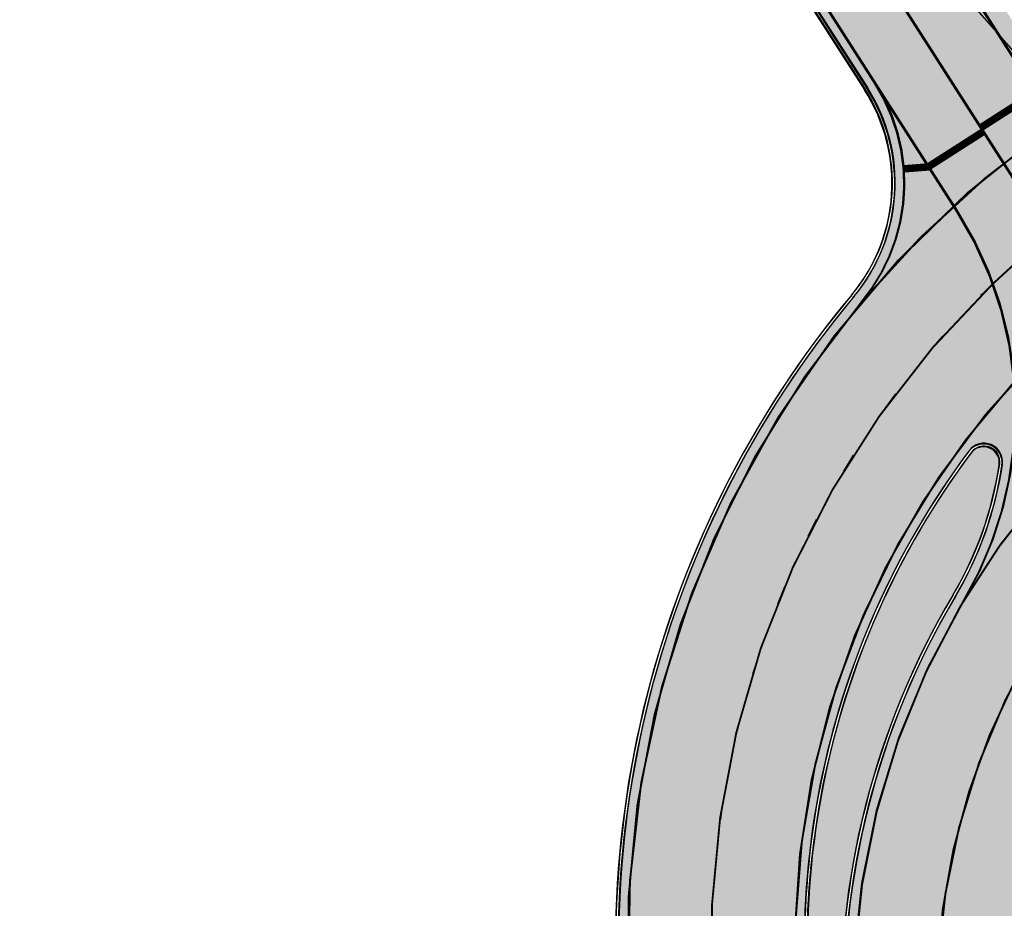
# Model space of a CAD drawing. Units: millimetres. Extents: x 1474 to 546724, y 859 to 6583677.
# Drawn here: x 9397 to 9450, y 11148 to 11195 of the extents above; entities that cross this region are included whole.
import ezdxf

# ---------------------------------------------------------------- set-up
doc = ezdxf.new("R2010")
doc.units = ezdxf.units.MM
doc.linetypes.add('Tkm_921_50', pattern=[4, 1, -3])
doc.linetypes.add('Tkm_923a', pattern=[1, 0.5, -0.5])
for name, color, linetype in [('OPT-tallinna väike ringtee', 1, 'Continuous'), ('tee', 252, 'Continuous'), ('TEE_LIIKLUSALA', 10, 'Continuous'), ('TL_L_kattemärgistus', 7, 'Continuous'), ('TL_tee_äk_ST_10cm', 251, 'Continuous')]:
    doc.layers.add(name, color=color, linetype=linetype)
doc.layers.add('TL_katend_AB_ST-1a', color=7, linetype='Continuous', true_color=0xcbcbcb)
doc.layers.add('TL_katend_sillutis_KT-hall', color=250, linetype='Continuous', true_color=0x333333)
picture_1 = doc.add_image_def('image1.png', size_in_pixel=(2080, 1729))
pattern_1 = [(45, (0, 0), (0, 0.2828427124746191), [0.6000000000000001, -0.2]), (135, (0.14142135625, 0.14142135625), (2.220446049250313e-17, 0.282842712474619), [0.6000000000000001, -0.2])]

# ---------------------------------------------------------------- blocks, each defined once
blk = doc.blocks.new('ringtee')
at = {"layer": 'TL_katend_AB_ST-1a', "transparency": 33554687}
h = blk.add_hatch(color=256, dxfattribs=at)
h.dxf.hatch_style = 1
edge = h.paths.add_edge_path()
edge.add_arc((546743.6309285887, 6584331.449206308), 42.60931370220845, 121.0604685136136, 123.473829560507)
edge.add_arc((546719.8537261836, 6584367.408316106), 0.5000000433443367, 196.7442246487619, 303.47382291193634, ccw=False)
edge.add_arc((546699.7441169254, 6584361.358223753), 20.50000000413837, 16.744217946431, 25.36240923196005)
edge.add_arc((546719.1718720342, 6584370.567584885), 1.000000019830857, 123.85422522585321, 205.362408233643, ccw=False)
edge.add_arc((546743.404930437, 6584334.442678269), 44.49999999313556, 122.9604778603881, 123.8542242488644, ccw=False)
edge.add_line((546719.1942427435, 6584371.780227744), (546713.8021312695, 6584380.202095667))
edge.add_arc((546743.404930448, 6584334.442678243), 54.50000002007759, 122.8997391168777, 123.4181766250063)
edge.add_arc((546713.1139245746, 6584380.349703472), 0.5000000001010995, 212.6294546329549, 303.41817652879627, ccw=False)
edge.add_line((546712.6928369174, 6584380.080101571), (546509.7730791668, 6584697.017799702))
edge.add_line((546509.7730791668, 6584697.017799702), (546502.0753851898, 6584693.276742726))
edge.add_line((546502.0753851898, 6584693.276742726), (546522.4431282313, 6584661.464633021))
edge.add_line((546522.4431282313, 6584661.464633021), (546540.4654215256, 6584633.315850397))
edge.add_arc((546534.5701943188, 6584629.541423799), 6.999999997004239, -19.295523297566888, 32.62945448528751, ccw=False)
edge.add_line((546541.1769817256, 6584627.228339254), (546547.9344983002, 6584626.517153658))
edge.add_arc((546547.8298327232, 6584625.522646189), 0.9999999946826613, 32.629454327389624, 83.99210060235788, ccw=False)
edge.add_line((546548.6720080359, 6584626.061849983), (546556.5631037347, 6584613.736851502))
edge.add_arc((546556.1420160816, 6584613.467249602), 0.4999999961837402, -22.10209433849019, 32.62945479483483, ccw=False)
edge.add_line((546556.605273517, 6584613.279120538), (546554.1360771458, 6584607.198860733))
edge.add_arc((546553.5336877961, 6584600.581516593), 6.644705892426034, 32.629454474534214, 84.79859292060479, ccw=False)
edge.add_line((546559.1296950789, 6584604.164367258), (546662.752885626, 6584442.316670149))
edge.add_arc((546629.0658728725, 6584420.748518089), 40.00000014416999, 22.009799244223302, 32.62945446658148, ccw=False)
edge.add_line((546666.1506639016, 6584435.739124676), (546669.8132463517, 6584426.678376911))
edge.add_arc((546697.6268395067, 6584437.921331771), 29.99999996941958, 202.0097991843705, 212.6294544720071)
edge.add_line((546672.3615800599, 6584421.745217798), (546679.2878648583, 6584410.927144758))
edge.add_arc((546696.1313712082, 6584421.711220785), 20.00000004772868, 212.6294545001674, 226.1251877168771)
edge.add_line((546682.2696711586, 6584407.294103402), (546686.4187427382, 6584403.3048742))
edge.add_arc((546658.695342708, 6584374.470639503), 39.99999999796695, 32.629454494529284, 46.12518771973879, ccw=False)
edge.add_line((546692.382355328, 6584396.0387915), (546702.2779143092, 6584380.583048209))
edge.add_arc((546694.2772488098, 6584375.460612113), 9.499999999468281, -39.859352368103885, 32.629454470212124, ccw=False)
edge.add_line((546701.569639052, 6584369.372012557), (546707.7472933969, 6584361.065655563))
edge.add_arc((546708.5485886123, 6584360.467386412), 0.9999999994642942, -8.500266172539796, 143.2539649724383, ccw=False)
edge.add_arc((546690.2517940489, 6584363.201947545), 19.50001394224831, 329.25357286714194, 351.49973392812655, ccw=False)
edge.add_arc((546743.6309286095, 6584331.449206306), 42.60931371991538, 149.2535728755266, 182.2306541525828)
edge.add_arc((546748.0182877806, 6584331.620102473), 46.9999999978528, 182.23065416367, 218.2923056979708)
edge.add_arc((546710.7374570606, 6584302.185604675), 0.4999999997722793, -27.92806814560379, 38.2923057035822, ccw=False)
edge.add_line((546711.1792252073, 6584301.951423326), (546717.1648271623, 6584294.883963043))
edge.add_arc((546717.9202975079, 6584294.2287802), 1.000000000493361, 51.16781717255799, 139.0664844841777, ccw=False)
edge.add_arc((546748.0182877808, 6584331.620102472), 46.99999999661252, 231.1678171491004, 236.1425066944787)
edge.add_arc((546721.5546515159, 6584292.17487519), 0.5000000002234648, -56.821289831794275, 56.14250670109948, ccw=False)
edge.add_line((546721.8282776473, 6584291.756391331), (546722.3666388127, 6584282.4094772))
edge.add_arc((546733.8474991156, 6584266.647502492), 19.4999999999091, 77.69623629726277, 126.0692098355934, ccw=False)
edge.add_arc((546748.0182878178, 6584331.620102466), 46.99999999859467, 257.6962362982387, 262.9454167990401)
edge.add_arc((546736.166655414, 6584235.850645909), 49.50000000067125, 57.7874356469527, 82.94541680043949, ccw=False)
edge.add_arc((546736.1666553145, 6584235.850645775), 49.50000016718928, 48.691769399077316, 57.78743563222338, ccw=False)
edge.add_arc((546742.4376964608, 6584242.986754427), 39.99999996993139, 20.290367180502983, 48.691769391419086, ccw=False)
edge.add_line((546779.9555864213, 6584256.857873002), (546782.4094114328, 6584250.220892993))
edge.add_arc((546810.5478289342, 6584260.62423194), 30.00000001222475, 200.2903671883748, 212.6294544640224)
edge.add_line((546785.282569449, 6584244.448117948), (546791.7583638993, 6584234.333659848))
edge.add_arc((546808.6018701937, 6584245.11773582), 19.99999997133441, 212.6294544533744, 228.2717009239213)
edge.add_line((546795.2898892709, 6584230.191545323), (546798.826829973, 6584227.037111031))
edge.add_arc((546772.2028680685, 6584197.184729972), 40.00000002981118, 32.629454478161506, 48.27170092221672, ccw=False)
edge.add_line((546805.8898807212, 6584218.752881977), (546850.1885768479, 6584149.563331677))
edge.add_arc((546833.766158196, 6584139.048857586), 19.49999999461813, -5.051334484835081, 32.62945447623122, ccw=False)
edge.add_line((546853.1904242968, 6584137.331916632), (546861.1568330998, 6584137.241954784))
edge.add_arc((546861.0910069215, 6584136.244101726), 1.000021905704025, 32.62904079934009, 86.22579152352802, ccw=False)
edge.add_line((546861.9332045788, 6584136.783311256), (546869.9991434698, 6584124.185227493))
edge.add_arc((546869.5780558124, 6584123.915625594), 0.4999999993091256, -23.862874866452728, 32.62945443881188, ccw=False)
edge.add_line((546870.0353139504, 6584123.713351041), (546866.4699115932, 6584117.386386912))
edge.add_arc((546859.2274261774, 6584099.281238354), 19.49999998268963, 32.629454459642716, 68.19742836691267, ccw=False)
edge.add_line((546875.6498448222, 6584109.795712434), (546951.1574323509, 6583991.861405551))
edge.add_arc((547002.1090331296, 6584024.483231247), 60.49999284061273, 212.6294541116823, 216.6372955587265)
edge.add_line((546953.5620720142, 6583988.380022246), (546977.9128884595, 6583955.636169904))
edge.add_line((546977.9128884595, 6583955.636169904), (546988.160231733, 6583939.630979363))
edge.add_line((546988.160231733, 6583939.630979363), (546993.634371285, 6583943.135804058))
edge.add_arc((546993.0951674941, 6583943.977979412), 1.000000027676332, 212.6294560313412, 302.62945285804824, ccw=False)
edge.add_line((546992.2529921697, 6583943.438775575), (546781.8283409639, 6584272.098267991))
edge.add_arc((546760.7739580414, 6584258.61817298), 25.00000003513584, 32.62945447596145, 43.88416707917432)
edge.add_line((546778.7925254785, 6584275.948240183), (546775.2749060255, 6584279.605609919))
edge.add_arc((546738.877399774, 6584244.598874114), 50.50000012946626, 43.88416710134182, 56.03735784214811)
edge.add_arc((546767.6479900912, 6584287.31307721), 0.9999999998730811, 111.03561035854301, 236.03735784601201, ccw=False)
edge.add_arc((546747.7263695854, 6584339.114419245), 54.50000000305722, 291.0356103504954, 295.8691467176774)
edge.add_line((546771.5056635794, 6584290.075708236), (546766.0672723097, 6584298.569859962))
edge.add_arc((546747.7263695825, 6584339.114419241), 44.50000000016287, 272.23065421647044, 294.3402879944868, ccw=False)
edge.add_arc((546748.0182877795, 6584331.620102474), 36.99999999671998, 239.8142071029311, 272.23065421606555, ccw=False)
edge.add_arc((546729.9172852819, 6584300.501720312), 0.9999999999497016, 96.14151527728097, 239.81420713926218, ccw=False)
edge.add_arc((546731.896498897, 6584282.107897613), 19.50000000026336, 75.31793504047079, 96.14151531432759, ccw=False)
edge.add_arc((546747.6107208583, 6584342.083429686), 42.50000983233742, 255.3179350360578, 291.8907658338215)
edge.add_line((546763.4563497886, 6584302.647825474), (546757.9374627323, 6584311.26770251))
edge.add_arc((546747.6107208575, 6584342.083429685), 32.50000983208982, 249.77904124146409, 288.52665553717804, ccw=False)
edge.add_arc((546729.2917192295, 6584292.349988003), 20.49999999946252, 69.7790412393931, 120.025488764265)
edge.add_arc((546718.5334371491, 6584310.964750066), 1.000000000262003, 215.0128256784596, 300.025488764144, ccw=False)
edge.add_arc((546748.0182877771, 6584331.620102471), 36.9999999933268, 182.230654170264, 215.0128256577486, ccw=False)
edge.add_arc((546743.6309285935, 6584331.449206311), 32.60931370263425, 120.5791406072571, 182.2306541706056, ccw=False)
edge.add_line((546727.0416571335, 6584359.523454522), (546721.6469761388, 6584367.949335745))
h = blk.add_hatch(color=256, dxfattribs=at)
h.dxf.hatch_style = 1
edge = h.paths.add_edge_path()
edge.add_line((546490.8977163659, 6584021.403853871), (546393.1599062189, 6583871.870036488))
edge.add_arc((547232.1008357427, 6583323.524179145), 1002.249999998085, 146.8306961807089, 151.924806883104)
edge.add_line((546347.7848781617, 6583795.213006301), (546326.0567560787, 6583754.477411179))
edge.add_arc((546943.2470901483, 6583425.271789232), 699.4999999929402, 151.9248068828264, 156.1975912707717)
edge.add_arc((546357.6837609451, 6583683.565396354), 59.50000000290418, 156.1975912701597, 162.5204927130947)
edge.add_line((546300.9312066565, 6583701.437094148), (546287.0864464636, 6583657.472300565))
edge.add_arc((546229.3800677465, 6583675.644363024), 60.49999998899862, 340.65052323761745, 342.52049271297113, ccw=False)
edge.add_arc((547232.1008357366, 6583323.524179135), 1002.249999992761, 160.6505232386254, 163.3049896218807)
edge.add_arc((546558.9734938071, 6583525.408165705), 299.5000000021687, 163.3049896219718, 182.8140211424391)
edge.add_line((546259.8346449342, 6583510.704455419), (546255.192378506, 6583513.343545175))
edge.add_arc((546235.6929593512, 6583513.494054344), 19.5000000097709, 359.5577627821495, 362.1106111501164)
edge.add_arc((546558.9734937875, 6583525.408165716), 303.9999999827449, 181.0487464296328, 182.1106111512901, ccw=False)
edge.add_arc((546254.0245858685, 6583519.825733595), 0.9999999998358083, 1.048746436241095, 173.0059892216367)
edge.add_line((546253.032026983, 6583519.947499185), (546245.8746397825, 6583527.304846454))
edge.add_line((546245.8746397825, 6583527.304846454), (546250.287680466, 6583563.277264499))
edge.add_arc((546558.9734938032, 6583525.408165708), 310.9999999982229, 163.3049896230779, 173.005989181056, ccw=False)
edge.add_arc((547232.100835739, 6583323.52417915), 1013.749999991209, 160.5953856288489, 163.3049896230309, ccw=False)
edge.add_arc((546943.2470901677, 6583425.271789232), 707.500000010848, 156.1975912715376, 160.5953856290781, ccw=False)
edge.add_arc((546943.247090139, 6583425.271789233), 707.4999999841548, 151.9248068822561, 156.1975912706669, ccw=False)
edge.add_line((546318.9981103727, 6583758.242450461), (546340.7262324663, 6583798.9780456))
edge.add_arc((547232.1008357838, 6583323.524179134), 1010.250000038446, 147.0913629573895, 151.9248068822738, ccw=False)
edge.add_arc((546350.3760775758, 6583894.126067455), 40.00000076740462, 327.0913631443233, 340.3264293979851)
edge.add_line((546388.0411158964, 6583880.659629555), (546389.9945340372, 6583886.12325475))
edge.add_arc((546408.8270528525, 6583879.390035944), 20.0000000104029, 146.8306961831227, 160.3264294533987, ccw=False)
edge.add_line((546392.0859018426, 6583890.332332928), (546399.1138071805, 6583901.084666256))
edge.add_arc((546424.2255336676, 6583884.671220797), 29.99999998313263, 136.2110409006771, 146.8306961808495, ccw=False)
edge.add_line((546402.5687259578, 6583905.431343119), (546409.3316864355, 6583912.486414008))
edge.add_arc((546380.4559428653, 6583940.16657707), 39.99999992347644, 316.2110408924447, 326.8306961876273)
edge.add_line((546413.9382448054, 6583918.281983159), (546484.2012559574, 6584025.780772651))
edge.add_arc((547329.8386456097, 6583473.057996845), 1010.249999590391, 144.4922347182334, 146.8306961879123, ccw=False)
edge.add_arc((546459.0227702091, 6584094.383010625), 59.49999998820324, 324.4922347148268, 327.1834494937708)
edge.add_line((546509.027170563, 6584062.136926462), (546534.1427586306, 6584101.083978586))
edge.add_arc((546584.987569074, 6584068.295943424), 60.49999999010614, 142.6104101789474, 147.1834494899926, ccw=False)
edge.add_line((546536.918808839, 6584105.033448623), (546561.7965682975, 6584137.584462856))
edge.add_arc((546546.303331523, 6584149.425476931), 19.50000000204378, 322.610410181219, 356.63815244776)
edge.add_line((546565.7697739339, 6584148.28196482), (546572.9622729323, 6584146.887321336))
edge.add_arc((546573.0574514136, 6584147.378178811), 0.5000000035823731, 259.0263832235378, 322.6104098702493)
edge.add_line((546573.4547138961, 6584147.074563061), (546582.595970451, 6584159.035333594))
edge.add_arc((546581.8014454853, 6584159.642565086), 1.000000003098986, 322.6104102296731, 382.6566627911184)
edge.add_line((546582.7242752042, 6584160.027773233), (546579.70943691, 6584167.25031614))
edge.add_arc((546574.2505534102, 6584185.970641731), 19.49999998203858, 286.2567875126724, 322.4203273857452)
edge.add_arc((548502.615925119, 6582702.018972823), 2413.75000000986, 141.4997575390001, 142.4203273694598, ccw=False)
edge.add_arc((546660.9494792337, 6584166.959334969), 60.50000000094546, 134.4005305303204, 141.4997575394947, ccw=False)
edge.add_line((546618.6194468864, 6584210.184540134), (546635.2140594312, 6584226.435486384))
edge.add_arc((546593.5836970421, 6584268.946225347), 59.49999999877274, 314.4005305295761, 320.6209651996655)
edge.add_arc((548502.6161558056, 6582702.01878278), 2410.250298894574, 140.3622458470789, 140.6209651877786, ccw=False)
edge.add_arc((546615.6954176244, 6584265.110800171), 39.99999995491049, 320.3622458190567, 333.5914723668182)
edge.add_line((546651.5212405008, 6584247.320060681), (546654.1046149966, 6584252.52229059))
edge.add_arc((546672.017526194, 6584243.626920983), 19.99999970029065, 139.8981510117445, 153.5914724148508, ccw=False)
edge.add_arc((548502.6164331383, 6582702.018543668), 2413.250665032609, 139.5953773216083, 139.8981511391522, ccw=False)
edge.add_arc((546687.8043836684, 6584246.797154553), 30.00000017391454, 128.7240550214776, 139.5953772351951, ccw=False)
edge.add_line((546669.0372758616, 6584270.202189802), (546675.5450570143, 6584275.420393023))
edge.add_arc((546650.5222467672, 6584306.627106524), 40.00000000276027, 308.7240549874783, 332.6569912664477)
edge.add_arc((546642.0836561217, 6584310.990612897), 49.5000000002078, 332.6569912659198, 373.0323186580536)
edge.add_arc((546743.4049304401, 6584334.442678264), 54.49999999735139, 140.1406476286465, 193.0323186598482, ccw=False)
edge.add_line((546701.569639052, 6584369.372012557), (546707.747293397, 6584361.065655563))
edge.add_arc((546743.4049304414, 6584334.442678263), 44.49999999874993, 143.253964836275, 194.293594578101)
edge.add_arc((546651.345813255, 6584310.988063724), 50.5000000030995, -40.99443838277199, 14.293594575243503, ccw=False)
edge.add_arc((548502.6159251074, 6582702.018972805), 2402.250000011212, 139.0055616157916, 142.6104101811082)
edge.add_line((546593.9683334177, 6584160.74082199), (546533.5260020118, 6584081.655758351))
edge.add_arc((547329.8386459079, 6583473.057996518), 1002.250000018484, 142.6104101811871, 146.8306961808348)
at = {"layer": 'TL_katend_sillutis_KT-hall'}
h = blk.add_hatch(dxfattribs=at)
h.set_pattern_fill('AR-HBONE', color=256, scale=0.05, style=0)
h.set_pattern_definition(pattern_1)
h.paths.add_polyline_path([(546706.881937999, 6584353.309512423, 0.09737252016735388), (546709.3892510304, 6584360.341741285, 0.7795616598549211), (546707.8674876791, 6584360.975915191, 0.2264586763137713), (546700.4278583677, 6584323.493076633, -0.05584192123828362), (546701.9782514416, 6584312.321744197), (546704.73156518, 6584312.928335668, -0.09243563192617389), (546700.9040163894, 6584329.784910085, -0.1448913378104926)])
at = {"layer": 'TL_L_kattemärgistus', "transparency": 33554687, "const_width": 0.1, "flags": 128}
for points in [[(546508.3917000523, 6584697.320771219), (546716.5876232444, 6584372.142299746)], [(546692.803442988, 6584396.308393401), (546707.0953246359, 6584373.98609161)]]:
    blk.add_lwpolyline(points, dxfattribs=at)
at = {"layer": 'TL_L_kattemärgistus', "linetype": 'Tkm_921_50', "transparency": 33554687, "const_width": 0.1, "flags": 128}
blk.add_lwpolyline([(546561.3584433784, 6584608.101659982), (546711.8253306699, 6584373.08940964)], dxfattribs=at)
at = {"layer": 'TL_L_kattemärgistus', "transparency": 33554687, "const_width": 0.1, "flags": 128}
for points in [[(546741.3031194289, 6584388.401758968, 0.470573151889213), (546690.7958072379, 6584322.265644323)], [(546701.9534490649, 6584369.051559949, 0.327279325237341), (546702.699001967, 6584380.852650109)], [(546741.6534212645, 6584379.40857885, 0.4773126856967418), (546699.7979801976, 6584323.332597692)], [(546707.4405725102, 6584352.977206115, 0.2838008442761611), (546707.0953246361, 6584373.98609161)], [(546759.0676070433, 6584370.627047739, 0.5414643677398691), (546701.5535238427, 6584329.810209651)]]:
    blk.add_lwpolyline(points, format="xyb", dxfattribs=at)
at = {"layer": 'TL_L_kattemärgistus', "linetype": 'Tkm_921_50', "transparency": 33554687, "const_width": 0.1, "flags": 128}
blk.add_lwpolyline([(546759.1359077262, 6584365.71370834, 0.5576095015874553), (546706.0501139024, 6584329.985360571)], format="xyb", dxfattribs=at)
at = {"layer": 'TL_L_kattemärgistus', "linetype": 'Tkm_921_50', "transparency": 33554687}
blk.add_arc((546743.4049304434, 6584334.442678263), 49.50000000110867, 92.23065421482616, 193.6355761052507, dxfattribs=at)
at = {"layer": 'TL_tee_äk_ST_10cm'}
for p, q in [((546692.2560290411, 6584395.957910915), (546702.151588011, 6584380.502167638)), ((546692.3823553385, 6584396.038791485), (546702.2779143084, 6584380.583048209))]:
    blk.add_line(p, q, dxfattribs=at)
for centre, radius, start, end in [((546694.2772488093, 6584375.460612113), 9.35, 320.1406476322111, 32.6287770712511), ((546694.2772488093, 6584375.460612113), 9.5, 320.1406476322111, 32.62945447061847), ((546743.4049304433, 6584334.442678263), 54.65000000018817, 140.1406476300128, 193.032318658231), ((546743.4049304433, 6584334.442678263), 54.50000000018817, 140.1406476300128, 193.032318658231), ((546708.5485886115, 6584360.467386411), 1, 351.499514295588, 143.253964851008), ((546708.5485886115, 6584360.467386411), 0.85, 351.4995142739733, 143.2539648190151), ((546743.4049304428, 6584334.442678263), 44.4999999999866, 143.2539648372614, 194.2935945774422), ((546743.4049304428, 6584334.442678263), 44.3499999999866, 143.2539648366017, 194.2935945774422), ((546690.2518183202, 6584363.202015619), 19.35, 329.2535074509912, 351.4995143008455), ((546690.2518183202, 6584363.202015619), 19.5, 329.2535074509912, 351.4995143017472), ((546743.6309285933, 6584331.44920631), 42.75931370366337, 149.2535074510429, 182.2306542204988), ((546743.6309285933, 6584331.44920631), 42.60931370366337, 149.2535074510429, 182.2306542204988)]:
    blk.add_arc(centre, radius, start, end, dxfattribs=at)
blk = doc.blocks.new('väike ringtee')
at = {"layer": 'TL_katend_AB_ST-1a', "transparency": 33554687}
h = blk.add_hatch(color=256, dxfattribs=at)
h.dxf.hatch_style = 1
edge = h.paths.add_edge_path()
edge.add_arc((546861.0910069216, 6584136.244101726), 1.000021905075104, 86.22579152667113, 92.48022140577883)
edge.add_line((546861.0477314619, 6584137.243186831), (546861.1568330998, 6584137.241954784))
edge = h.paths.add_edge_path()
edge.add_line((546870.0353139504, 6584123.713351041), (546870.159812928, 6584123.934279981))
edge.add_line((546870.159812928, 6584123.934279981), (546869.9991434698, 6584124.185227493))
edge.add_arc((546869.5780558124, 6584123.915625594), 0.4999999993091256, -23.862874866452728, 32.62945443881188, ccw=False)
edge = h.paths.add_edge_path()
edge.add_line((546615.5805375413, 6584531.758523453), (546608.2004223395, 6584527.52144437))
edge.add_line((546608.2004223395, 6584527.52144437), (546662.752885626, 6584442.316670149))
edge.add_arc((546629.065872931, 6584420.748518119), 40.00000007878528, 22.009799236017273, 32.62945447585679, ccw=False)
edge.add_line((546666.1506639017, 6584435.739124676), (546669.8132463517, 6584426.678376911))
edge.add_arc((546697.626839566, 6584437.921331801), 30.00000003598226, 202.0097991962943, 212.6294544602989)
edge.add_line((546672.3615800599, 6584421.745217798), (546679.2878648583, 6584410.927144758))
edge.add_arc((546696.1313712278, 6584421.711220802), 20.00000007323887, 212.6294545104017, 226.1251877102544)
edge.add_line((546682.2696711589, 6584407.294103402), (546686.4187427382, 6584403.3048742))
edge.add_arc((546658.6953426766, 6584374.470639477), 40.00000003854989, 32.62945450170997, 46.125187713172124, ccw=False)
edge.add_line((546692.3823553281, 6584396.0387915), (546702.2779143092, 6584380.583048209))
edge.add_arc((546694.2772488119, 6584375.460612113), 9.499999997703522, -39.8593523766537, 32.629454477026684, ccw=False)
edge.add_line((546701.5696390519, 6584369.372012557), (546707.7472933969, 6584361.065655563))
edge.add_arc((546708.5485886115, 6584360.467386411), 0.9999999999256761, -8.500266062060689, 143.2539648589891, ccw=False)
edge.add_arc((546690.2517940802, 6584363.201947534), 19.50001390976229, 329.2535728456214, 351.49973394429605, ccw=False)
edge.add_arc((546743.6309286003, 6584331.449206308), 42.60931371058291, 149.2535728724332, 182.2306541568184)
edge.add_arc((546748.018287793, 6584331.620102477), 47.00000001048104, 182.2306541687514, 218.2923056931043)
edge.add_arc((546710.7374570604, 6584302.185604675), 0.4999999999550187, -27.928068133107672, 38.29230568704901, ccw=False)
edge.add_line((546711.1792252073, 6584301.951423326), (546717.1648271623, 6584294.883963043))
edge.add_arc((546717.9202975075, 6584294.228780203), 0.9999999983989559, 51.16781705659179, 139.0664845920048, ccw=False)
edge.add_arc((546748.0182875721, 6584331.620102188), 46.99999964445491, 231.1678171301886, 236.1425067128652)
edge.add_arc((546721.5546515159, 6584292.17487519), 0.5000000002234648, -56.821289798298324, 56.14250670109942, ccw=False)
edge.add_line((546721.8282776476, 6584291.756391331), (546722.3666388127, 6584282.4094772))
edge.add_arc((546733.8474991148, 6584266.647502496), 19.49999999641814, 77.69623629259092, 126.0692098401025, ccw=False)
edge.add_arc((546748.0182878672, 6584331.620102756), 47.00000029210176, 257.6962363146894, 262.9454167826874)
edge.add_arc((546736.1666554164, 6584235.850645916), 49.4999999939154, 57.78743564509642, 82.94541680218742, ccw=False)
edge.add_arc((546736.1666552465, 6584235.850645684), 49.50000028065136, 48.69176940970141, 57.787435621957115, ccw=False)
edge.add_arc((546742.4376964531, 6584242.98675442), 39.99999997990035, 20.290367185387424, 48.69176938931622, ccw=False)
edge.add_line((546779.9555864214, 6584256.857873002), (546781.3709195572, 6584253.029752543))
edge.add_line((546781.3709195572, 6584253.029752543), (546789.66813127, 6584259.853402725))
edge.add_line((546789.66813127, 6584259.853402725), (546781.8283409639, 6584272.098267991))
edge.add_arc((546760.7739580335, 6584258.618172973), 25.00000004531791, 32.6294544787618, 43.88416707755135)
edge.add_line((546778.7925254784, 6584275.948240183), (546775.2749060255, 6584279.605609919))
edge.add_arc((546738.8773997981, 6584244.598874142), 50.50000009208436, 43.88416709668579, 56.03735784652535)
edge.add_arc((546767.6479900915, 6584287.31307721), 1.000000000003152, 111.03561035806601, 236.0373578349475, ccw=False)
edge.add_arc((546747.7263696549, 6584339.114419085), 54.49999982859815, 291.0356103427481, 295.8691467254118)
edge.add_line((546771.5056635794, 6584290.075708236), (546766.0672723097, 6584298.569859962))
edge.add_arc((546747.7263695879, 6584339.114419218), 44.49999997669424, 272.2306542105978, 294.34028800042375, ccw=False)
edge.add_arc((546748.01828778, 6584331.620102475), 36.99999999856308, 239.8142071036022, 272.2306542152328, ccw=False)
edge.add_arc((546729.9172852818, 6584300.501720312), 0.9999999998911673, 96.14151527064922, 239.8142071450278, ccw=False)
edge.add_arc((546731.8964988983, 6584282.107897631), 19.49999998280678, 75.3179350309328, 96.14151532363098, ccw=False)
edge.add_arc((546747.6107208583, 6584342.083429688), 42.50000983413924, 255.3179350366943, 291.8907658328853)
edge.add_line((546763.4563497886, 6584302.647825474), (546757.9374627323, 6584311.26770251))
edge.add_arc((546747.6107208576, 6584342.083429688), 32.500009834702, 249.77904124297402, 288.52665553541834, ccw=False)
edge.add_arc((546729.2917192295, 6584292.349988004), 20.4999999985886, 69.77904123849339, 120.0254887652858)
edge.add_arc((546718.5334371489, 6584310.964750065), 0.9999999995721663, 215.0128256385829, 300.025488802395, ccw=False)
edge.add_arc((546748.0182877681, 6584331.620102467), 36.99999998384767, 182.230654165061, 215.0128256609883, ccw=False)
edge.add_arc((546743.6309285935, 6584331.449206311), 32.60931370263425, 120.57914060778549, 182.2306541706056, ccw=False)
edge.add_line((546727.0416571333, 6584359.523454522), (546721.6469761388, 6584367.949335745))
edge.add_arc((546743.6309294245, 6584331.449204984), 42.60931526792618, 121.0604685576321, 123.4738295158314)
edge.add_arc((546719.853726184, 6584367.408316107), 0.5000000439285595, 196.7442247394287, 303.4738228196906, ccw=False)
edge.add_arc((546699.7441168723, 6584361.358223733), 20.50000006060755, 16.74421795603055, 25.36240921766165)
edge.add_arc((546719.1718720365, 6584370.567584885), 1.000000021934753, 123.85422533109869, 205.3624081765012, ccw=False)
edge.add_arc((546743.4049381339, 6584334.4426666), 44.50001397194895, 122.96047800094809, 123.8542241086657, ccw=False)
edge.add_line((546719.1942427435, 6584371.780227744), (546713.8021312695, 6584380.202095667))
edge.add_arc((546743.4049410771, 6584334.442661975), 54.50001945273914, 122.8997392093048, 123.4181765325768)
edge.add_arc((546713.1139245746, 6584380.349703472), 0.5000000001010995, 212.629454640148, 303.41817652879627, ccw=False)
edge.add_line((546712.6928369174, 6584380.080101571), (546615.5805375413, 6584531.758523453))
at = {"layer": 'TL_katend_sillutis_KT-hall'}
h = blk.add_hatch(dxfattribs=at)
h.set_pattern_fill('AR-HBONE', color=256, scale=0.05, style=0)
h.set_pattern_definition(pattern_1)
h.paths.add_polyline_path([(546706.881937999, 6584353.309512423, 0.09737252016735388), (546709.3892510304, 6584360.341741285, 0.7795616598549211), (546707.8674876791, 6584360.975915191, 0.2264586763137713), (546700.4278583677, 6584323.493076633, -0.05584192123828362), (546701.9782514416, 6584312.321744197), (546704.73156518, 6584312.928335668, -0.09243563192617389), (546700.9040163894, 6584329.784910085, -0.1448913378104926)])
at = {"layer": 'TL_L_kattemärgistus', "flags": 128}
for points, const_width in [([(546658.1414470997, 6584463.428612806), (546712.4125015116, 6584378.663367414)], 0.1), ([(546695.7510565936, 6584398.1956067), (546709.6053912306, 6584376.556703825)], 0.1), ([(546694.4210543867, 6584393.781867454), (546702.6990019673, 6584380.852650108)], 0.1), ([(546711.3331843757, 6584380.349138639), (546708.3855707711, 6584378.461925341)], 0.4), ([(546708.5210247099, 6584378.250361618), (546705.5734111042, 6584376.363148319), (546704.2454826869, 6584376.257050031)], 0.4)]:
    blk.add_lwpolyline(points, dxfattribs=dict(at, const_width=const_width))
at = {"layer": 'TL_L_kattemärgistus', "const_width": 0.1, "flags": 128}
for points in [[(546701.9534490649, 6584369.051559949, 0.327279325237341), (546702.699001967, 6584380.852650109)], [(546709.0367707289, 6584370.066821734, 0.2663766755054751), (546695.3000974095, 6584322.773272156)], [(546701.953449065, 6584369.051559949, 0.234969916980993), (546690.7958072379, 6584322.265644323)], [(546710.1878039344, 6584364.800914486, 0.2526620518271005), (546699.7979801976, 6584323.332597692)], [(546707.4405725102, 6584352.977206115, 0.1553975182951072), (546710.1878039346, 6584364.800914486, 0.1553975182951072)], [(546707.4405964753, 6584352.977191859, 0.1448912886048601), (546701.5535238427, 6584329.810209651)], [(546711.8711574327, 6584351.59312383, 0.152199645784042), (546706.0501139024, 6584329.985360571)]]:
    blk.add_lwpolyline(points, format="xyb", dxfattribs=at)
at = {"layer": 'TL_L_kattemärgistus', "linetype": 'Tkm_923a', "const_width": 0.1, "flags": 128}
for points in [[(546702.6990019673, 6584380.852650108), (546707.0953246359, 6584373.98609161)], [(546709.6053912306, 6584376.556703825), (546711.8253306699, 6584373.08940964)]]:
    blk.add_lwpolyline(points, dxfattribs=at)
for points in [[(546712.4125015116, 6584378.663367414, 0.06605023548033591), (546701.953449065, 6584369.051559949)], [(546714.8412341852, 6584374.869961826, 0.03810602378239884), (546709.0367707289, 6584370.066821734, 0.03810602378239884)], [(546710.1878039346, 6584364.800914486, 0.1229796825534231), (546707.0953246361, 6584373.98609161)], [(546719.2488442058, 6584365.781527256, 0.1045393615474603), (546707.4405964753, 6584352.977191859)]]:
    blk.add_lwpolyline(points, format="xyb", dxfattribs=at)
at = {"layer": 'TL_tee_äk_ST_10cm'}
for p, q in [((546693.8736404399, 6584393.431384968), (546702.151588011, 6584380.502167638)), ((546693.9999667373, 6584393.512265538), (546702.2779143084, 6584380.583048209))]:
    blk.add_line(p, q, dxfattribs=at)
for centre, radius, start, end in [((546694.2772488093, 6584375.460612113), 9.35, 320.1406476322111, 32.6287770712511), ((546694.2772488093, 6584375.460612113), 9.5, 320.1406476322111, 32.62945447061847), ((546743.4049304433, 6584334.442678263), 54.65000000018817, 140.1406476300128, 193.032318658231), ((546743.4049304433, 6584334.442678263), 54.50000000018817, 140.1406476300128, 193.032318658231), ((546708.5485886115, 6584360.467386411), 1, 351.499514295588, 143.253964851008), ((546708.5485886115, 6584360.467386411), 0.85, 351.4995142739733, 143.2539648190151), ((546743.4049304428, 6584334.442678263), 44.4999999999866, 143.2539648372614, 194.2935945774422), ((546743.4049304428, 6584334.442678263), 44.3499999999866, 143.2539648366017, 194.2935945774422), ((546690.2518183202, 6584363.202015619), 19.35, 329.2535074509912, 351.4995143008455), ((546690.2518183202, 6584363.202015619), 19.5, 329.2535074509912, 351.4995143017472), ((546743.6309285933, 6584331.44920631), 42.75931370366337, 149.2535074510429, 182.2306542204988), ((546743.6309285933, 6584331.44920631), 42.60931370366337, 149.2535074510429, 182.2306542204988)]:
    blk.add_arc(centre, radius, start, end, dxfattribs=at)
blk = doc.blocks.new('E_501_TEE_A_ACAD_1_FMEBL3M')
at = {"layer": 'TEE_LIIKLUSALA', "color": 0}
blk.add_polyline3d([(-496.5339999981225, 183.1299999989569, 41.0399999999936), (-651.1800000034273, 422.2760000005364, 40.4539999999979), (-715.0610000006855, 523.0570000000298, 40.42799999999988), (-730.7240000031888, 547.8220000006258, 40.4149999999936), (-738.3440000005066, 556.5009999983013, 40.3179999999993), (-743.6360000036657, 561.5810000002384, 40.22900000000664), (-750.6210000030696, 566.0260000005364, 39.96799999999348), (-759.9340000040829, 571.3169999979436, 39.71099999999569), (-762.3680000044405, 572.0909999981523, 39.64500000000407), (-764.5910000018775, 572.7989999987185, 39.59200000000419), (-774.9620000012219, 573.8570000007749, 39.41800000000512), (-784.4869999997318, 573.4340000003576, 39.25299999999697), (-792.9539999999106, 570.8940000012517, 39.10300000000279), (-800.3619999997318, 567.7190000005066, 39.05499999999302), (-805.9050000049174, 564.0099999979138, 39.07000000000698), (-835.8469999991357, 540.0689999982715, 39.11299999999756), (-865.6339999996126, 515.7120000012219, 39.24499999999534)], dxfattribs=at)

msp = doc.modelspace()

# ---------------------------------------------------------------- block references
at = {"layer": 'OPT-tallinna väike ringtee', "color": 7, "true_color": 0xffffff}
msp.add_blockref('väike ringtee', (-537260.1333279228, -6573188.993458566), dxfattribs=at)
at = {"layer": 'tee'}
msp.add_blockref('ringtee', (-537260.1056246733, -6573188.948040294), dxfattribs=at)
at = {"layer": 'TEE_LIIKLUSALA', "color": 0}
msp.add_blockref('E_501_TEE_A_ACAD_1_FMEBL3M', (10185.23878113545, 10640.6746074671), dxfattribs=at)

# ---------------------------------------------------------------- referenced raster images: frames only (the image files are external)
at = {"color": 7, "ltscale": 0.3, "true_color": 0xffffff}
image = msp.add_image(picture_1, insert=(8173.688485725223, 9918.796815413836), size_in_units=(1901.0061619941262, 1580.2113721576172), dxfattribs=at)
image.dxf.flags = 7

doc.saveas('drawing.dxf')
